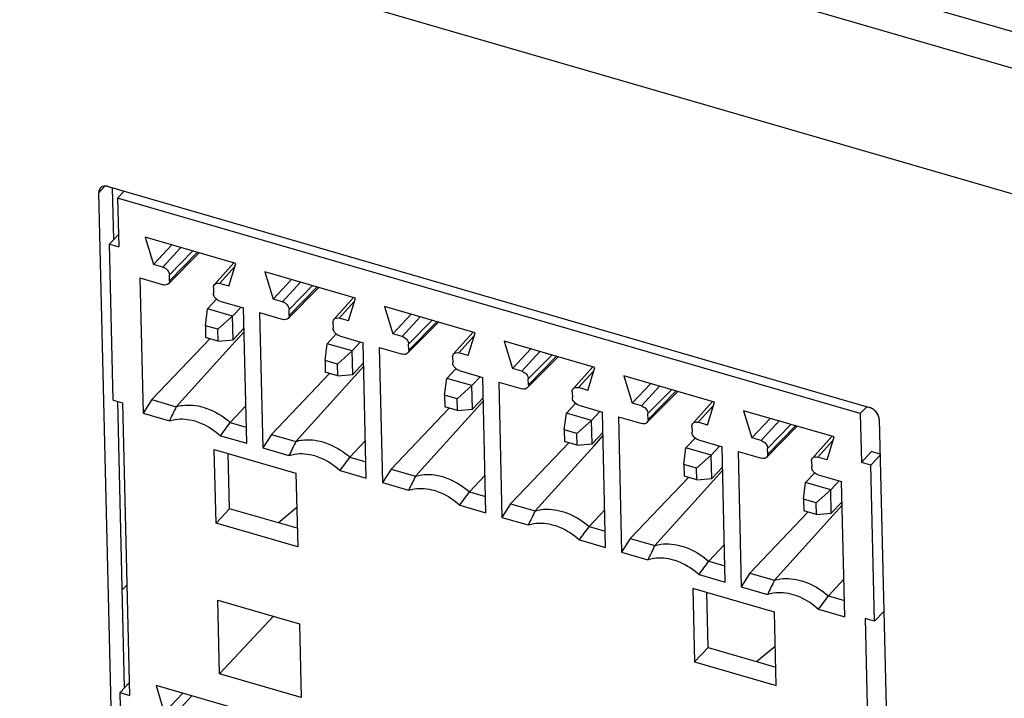
# Model space of a CAD drawing. Units: millimetres. Extents: x 1 to 1919, y -2 to 1414.
# Drawn here: x 1494 to 1521, y 62 to 81 of the extents above; entities that cross this region are included whole.
import ezdxf

# ---------------------------------------------------------------- set-up
doc = ezdxf.new("R2010")
doc.units = ezdxf.units.MM

msp = doc.modelspace()

# ---------------------------------------------------------------- linework, layer by layer
for p, q in [((1619.467, 52.619), (1291.132, 147.899)), ((1619.049, 51.717), (1290.912, 146.94)), ((1526.457, 75.067), (1383.674, 116.502)), ((1495.943, 76.534), (1496.112, 76.714)), ((1496.201, 76.705), (1517.524, 70.517)), ((1496.201, 76.705), (1517.524, 70.517)), ((1496.365, 75.223), (1496.33, 76.667)), ((1495.943, 76.542), (1495.943, 76.534)), ((1496.391, 57.828), (1495.943, 76.534)), ((1496.391, 57.828), (1495.943, 76.534)), ((1496.654, 76.573), (1496.47, 76.381)), ((1517.266, 70.346), (1496.47, 76.381)), ((1496.47, 76.381), (1496.503, 75.013)), ((1496.239, 75.09), (1496.495, 75.361)), ((1499.783, 74.553), (1497.245, 75.289)), ((1497.245, 75.289), (1497.475, 74.526)), ((1496.239, 75.09), (1496.503, 75.013)), ((1496.344, 70.722), (1496.239, 75.09)), ((1497.99, 75.073), (1497.475, 74.526)), ((1497.739, 74.45), (1498.242, 75)), ((1497.891, 73.981), (1498.752, 74.852)), ((1498.575, 74.903), (1497.919, 74.234)), ((1497.923, 74.069), (1498.703, 74.866)), ((1497.739, 74.45), (1497.475, 74.526)), ((1499.178, 73.961), (1499.723, 74.57)), ((1499.755, 74.465), (1499.322, 73.991)), ((1499.586, 73.914), (1499.783, 74.553)), ((1497.923, 74.069), (1497.919, 74.234)), ((1503.133, 73.58), (1500.595, 74.317)), ((1500.595, 74.317), (1500.826, 73.554)), ((1497.092, 74.147), (1497.751, 73.955)), ((1497.092, 74.147), (1497.182, 70.356)), ((1499.586, 73.914), (1499.322, 73.991)), ((1501.34, 74.1), (1500.826, 73.554)), ((1501.089, 73.478), (1501.592, 74.027)), ((1501.925, 73.931), (1501.269, 73.262)), ((1499.15, 73.877), (1499.154, 73.712)), ((1501.241, 73.009), (1502.102, 73.879)), ((1501.273, 73.097), (1502.054, 73.894)), ((1499.24, 73.549), (1498.985, 73.277)), ((1499.334, 73.496), (1499.993, 73.305)), ((1501.089, 73.478), (1500.826, 73.554)), ((1502.529, 72.989), (1503.073, 73.598)), ((1503.106, 73.493), (1502.672, 73.018)), ((1502.936, 72.942), (1503.133, 73.58)), ((1506.483, 72.608), (1503.945, 73.345)), ((1503.945, 73.345), (1504.176, 72.582)), ((1498.927, 72.809), (1498.985, 73.277)), ((1499.688, 73.073), (1498.985, 73.277)), ((1499.688, 73.073), (1499.278, 72.707)), ((1499.925, 73.325), (1499.688, 73.073)), ((1499.704, 72.414), (1499.688, 73.073)), ((1500.084, 69.514), (1499.993, 73.305)), ((1500.442, 73.175), (1501.101, 72.983)), ((1500.442, 73.175), (1500.533, 69.384)), ((1501.273, 73.097), (1501.269, 73.262)), ((1504.691, 73.128), (1504.176, 72.582)), ((1499.278, 72.707), (1498.927, 72.809)), ((1498.927, 72.809), (1498.934, 72.479)), ((1502.5, 72.905), (1502.504, 72.74)), ((1502.936, 72.942), (1502.672, 73.018)), ((1504.44, 72.506), (1504.942, 73.055)), ((1504.591, 72.037), (1505.452, 72.907)), ((1505.275, 72.959), (1504.619, 72.29)), ((1504.623, 72.125), (1505.404, 72.921)), ((1499.286, 72.377), (1499.278, 72.707)), ((1499.704, 72.414), (1500.007, 72.736)), ((1499.76, 72.364), (1500.009, 72.64)), ((1499.76, 72.364), (1500.009, 72.64)), ((1502.59, 72.577), (1502.335, 72.305)), ((1502.684, 72.524), (1503.343, 72.333)), ((1504.44, 72.506), (1504.176, 72.582)), ((1505.879, 72.017), (1506.423, 72.625)), ((1506.456, 72.52), (1506.022, 72.046)), ((1506.286, 71.97), (1506.483, 72.608)), ((1499.05, 72.445), (1497.425, 70.738)), ((1498.111, 70.538), (1499.76, 72.364)), ((1499.286, 72.377), (1498.934, 72.479)), ((1499.286, 72.377), (1499.704, 72.414)), ((1502.277, 71.836), (1502.335, 72.305)), ((1503.038, 72.101), (1502.335, 72.305)), ((1503.275, 72.353), (1503.038, 72.101)), ((1503.434, 68.542), (1503.343, 72.333)), ((1504.623, 72.125), (1504.619, 72.29)), ((1509.833, 71.636), (1507.296, 72.372)), ((1507.296, 72.372), (1507.526, 71.61)), ((1503.038, 72.101), (1502.628, 71.734)), ((1503.054, 71.442), (1503.038, 72.101)), ((1503.792, 72.202), (1504.451, 72.011)), ((1503.792, 72.202), (1503.883, 68.412)), ((1506.286, 71.97), (1506.022, 72.046)), ((1508.041, 72.156), (1507.526, 71.61)), ((1507.79, 71.533), (1508.292, 72.083)), ((1508.625, 71.987), (1507.97, 71.317)), ((1502.628, 71.734), (1502.277, 71.836)), ((1502.277, 71.836), (1502.285, 71.507)), ((1502.636, 71.405), (1502.628, 71.734)), ((1503.054, 71.442), (1503.357, 71.764)), ((1505.85, 71.932), (1505.854, 71.768)), ((1507.941, 71.065), (1508.803, 71.935)), ((1507.973, 71.153), (1508.754, 71.949)), ((1502.401, 71.473), (1500.775, 69.765)), ((1502.636, 71.405), (1502.285, 71.507)), ((1502.636, 71.405), (1503.054, 71.442)), ((1503.11, 71.391), (1503.359, 71.668)), ((1503.11, 71.391), (1503.359, 71.668)), ((1505.94, 71.604), (1505.685, 71.333)), ((1506.034, 71.552), (1506.694, 71.36)), ((1507.79, 71.533), (1507.526, 71.61)), ((1509.229, 71.044), (1509.774, 71.653)), ((1509.806, 71.548), (1509.372, 71.074)), ((1509.636, 70.997), (1509.833, 71.636)), ((1501.461, 69.566), (1503.11, 71.391)), ((1505.627, 70.864), (1505.685, 71.333)), ((1506.388, 71.129), (1505.685, 71.333)), ((1506.625, 71.38), (1506.388, 71.129)), ((1506.785, 67.57), (1506.694, 71.36)), ((1507.142, 71.23), (1507.802, 71.039)), ((1507.142, 71.23), (1507.233, 67.44)), ((1507.973, 71.153), (1507.97, 71.317)), ((1513.183, 70.664), (1510.646, 71.4)), ((1510.646, 71.4), (1510.876, 70.638)), ((1511.391, 71.184), (1510.876, 70.638)), ((1505.979, 70.762), (1505.627, 70.864)), ((1505.627, 70.864), (1505.635, 70.535)), ((1506.388, 71.129), (1505.979, 70.762)), ((1506.404, 70.47), (1506.388, 71.129)), ((1509.201, 70.96), (1509.205, 70.795)), ((1509.636, 70.997), (1509.372, 71.074)), ((1511.14, 70.561), (1511.642, 71.111)), ((1511.292, 70.093), (1512.153, 70.963)), ((1511.975, 71.014), (1511.32, 70.345)), ((1511.324, 70.18), (1512.104, 70.977)), ((1496.344, 70.722), (1496.608, 70.646)), ((1496.666, 62.664), (1496.473, 70.685)), ((1496.608, 70.646), (1496.804, 62.454)), ((1497.425, 70.738), (1497.182, 70.356)), ((1497.425, 70.738), (1498.111, 70.538)), ((1505.987, 70.433), (1505.979, 70.762)), ((1506.404, 70.47), (1506.707, 70.792)), ((1506.46, 70.419), (1506.71, 70.695)), ((1506.46, 70.419), (1506.71, 70.695)), ((1509.291, 70.632), (1509.035, 70.361)), ((1511.14, 70.561), (1510.876, 70.638)), ((1512.579, 70.072), (1513.124, 70.681)), ((1512.986, 70.025), (1513.183, 70.664)), ((1497.182, 70.356), (1497.918, 70.143)), ((1500.059, 70.568), (1499.625, 70.099)), ((1500.059, 70.568), (1499.625, 70.099)), ((1505.751, 70.501), (1504.125, 68.793)), ((1504.811, 68.594), (1506.46, 70.419)), ((1505.987, 70.433), (1505.635, 70.535)), ((1505.987, 70.433), (1506.404, 70.47)), ((1508.977, 69.892), (1509.035, 70.361)), ((1509.739, 70.157), (1509.035, 70.361)), ((1509.384, 70.58), (1510.044, 70.388)), ((1509.975, 70.408), (1509.739, 70.157)), ((1510.135, 66.597), (1510.044, 70.388)), ((1511.324, 70.18), (1511.32, 70.345)), ((1513.156, 70.576), (1512.723, 70.102)), ((1516.533, 69.692), (1513.996, 70.428)), ((1513.996, 70.428), (1514.226, 69.666)), ((1517.266, 70.346), (1517.45, 70.539)), ((1517.266, 70.346), (1517.299, 68.978)), ((1499.625, 70.099), (1500.073, 69.969)), ((1509.739, 70.157), (1509.329, 69.79)), ((1509.754, 69.497), (1509.739, 70.157)), ((1510.492, 70.258), (1511.152, 70.067)), ((1510.492, 70.258), (1510.583, 66.467)), ((1512.986, 70.025), (1512.723, 70.102)), ((1514.741, 70.212), (1514.226, 69.666)), ((1514.49, 69.589), (1514.993, 70.139)), ((1515.325, 70.042), (1514.67, 69.373)), ((1517.794, 70.193), (1518.242, 51.487)), ((1517.794, 70.193), (1518.242, 51.487)), ((1500.775, 69.765), (1500.533, 69.384)), ((1500.775, 69.765), (1501.461, 69.566)), ((1509.329, 69.79), (1508.977, 69.892)), ((1508.977, 69.892), (1508.985, 69.562)), ((1509.337, 69.46), (1509.329, 69.79)), ((1509.754, 69.497), (1510.057, 69.819)), ((1512.551, 69.988), (1512.555, 69.823)), ((1514.642, 69.12), (1515.503, 69.991)), ((1514.674, 69.208), (1515.454, 70.005)), ((1499.349, 69.727), (1500.084, 69.514)), ((1503.409, 69.595), (1502.976, 69.127)), ((1503.409, 69.595), (1502.976, 69.127)), ((1509.101, 69.529), (1507.475, 67.821)), ((1509.337, 69.46), (1508.985, 69.562)), ((1509.337, 69.46), (1509.754, 69.497)), ((1509.81, 69.447), (1510.06, 69.723)), ((1509.81, 69.447), (1510.06, 69.723)), ((1512.641, 69.66), (1512.385, 69.389)), ((1512.735, 69.607), (1513.394, 69.416)), ((1514.49, 69.589), (1514.226, 69.666)), ((1515.929, 69.1), (1516.474, 69.709)), ((1516.506, 69.604), (1516.073, 69.13)), ((1516.337, 69.053), (1516.533, 69.692)), ((1499.176, 69.339), (1501.462, 68.675)), ((1499.225, 67.279), (1499.176, 69.339)), ((1499.606, 67.683), (1499.569, 69.225)), ((1500.533, 69.384), (1501.268, 69.171)), ((1508.161, 67.622), (1509.81, 69.447)), ((1512.327, 68.92), (1512.385, 69.389)), ((1513.089, 69.184), (1512.385, 69.389)), ((1513.325, 69.436), (1513.089, 69.184)), ((1513.485, 65.625), (1513.394, 69.416)), ((1513.842, 69.286), (1514.502, 69.095)), ((1513.842, 69.286), (1513.933, 65.495)), ((1514.674, 69.208), (1514.67, 69.373)), ((1517.584, 69.282), (1517.299, 68.978)), ((1517.817, 69.214), (1517.584, 69.282)), ((1502.976, 69.127), (1503.423, 68.997)), ((1513.089, 69.184), (1512.679, 68.818)), ((1513.105, 68.525), (1513.089, 69.184)), ((1515.901, 69.016), (1515.905, 68.851)), ((1516.337, 69.053), (1516.073, 69.13)), ((1517.563, 68.902), (1517.299, 68.978)), ((1517.563, 68.902), (1517.818, 69.173)), ((1501.462, 68.675), (1501.512, 66.615)), ((1502.699, 68.755), (1503.434, 68.542)), ((1504.125, 68.793), (1503.883, 68.412)), ((1504.125, 68.793), (1504.811, 68.594)), ((1512.679, 68.818), (1512.327, 68.92)), ((1512.327, 68.92), (1512.335, 68.59)), ((1512.687, 68.488), (1512.679, 68.818)), ((1513.105, 68.525), (1513.408, 68.847)), ((1513.16, 68.475), (1513.41, 68.751)), ((1513.16, 68.475), (1513.41, 68.751)), ((1515.991, 68.688), (1515.736, 68.416)), ((1517.667, 64.534), (1517.563, 68.902)), ((1503.883, 68.412), (1504.618, 68.198)), ((1506.759, 68.623), (1506.326, 68.155)), ((1506.759, 68.623), (1506.326, 68.155)), ((1512.451, 68.557), (1510.826, 66.849)), ((1511.511, 66.65), (1513.16, 68.475)), ((1512.687, 68.488), (1512.335, 68.59)), ((1512.687, 68.488), (1513.105, 68.525)), ((1515.677, 67.948), (1515.736, 68.416)), ((1516.439, 68.212), (1515.736, 68.416)), ((1516.085, 68.635), (1516.744, 68.444)), ((1516.676, 68.464), (1516.439, 68.212)), ((1516.835, 64.653), (1516.744, 68.444)), ((1506.326, 68.155), (1506.774, 68.025)), ((1516.439, 68.212), (1516.029, 67.846)), ((1516.455, 67.553), (1516.439, 68.212)), ((1516.029, 67.846), (1515.677, 67.948)), ((1515.677, 67.948), (1515.685, 67.618)), ((1516.037, 67.516), (1516.029, 67.846)), ((1516.455, 67.553), (1516.758, 67.875)), ((1499.225, 67.279), (1499.606, 67.683)), ((1501.499, 67.134), (1499.606, 67.683)), ((1500.962, 67.29), (1501.485, 67.721)), ((1506.049, 67.783), (1506.785, 67.57)), ((1507.475, 67.821), (1507.233, 67.44)), ((1507.475, 67.821), (1508.161, 67.622)), ((1510.109, 67.651), (1509.676, 67.182)), ((1510.109, 67.651), (1509.676, 67.182)), ((1515.801, 67.584), (1514.176, 65.877)), ((1516.037, 67.516), (1515.685, 67.618)), ((1516.037, 67.516), (1516.455, 67.553)), ((1516.511, 67.503), (1516.76, 67.779)), ((1516.511, 67.503), (1516.76, 67.779)), ((1501.512, 66.615), (1499.225, 67.279)), ((1507.233, 67.44), (1507.968, 67.226)), ((1514.862, 65.678), (1516.511, 67.503)), ((1501.49, 67.137), (1501.499, 67.145)), ((1509.676, 67.182), (1510.124, 67.052)), ((1509.4, 66.811), (1510.135, 66.597)), ((1510.826, 66.849), (1510.583, 66.467)), ((1510.826, 66.849), (1511.511, 66.65)), ((1510.583, 66.467), (1511.318, 66.254)), ((1513.46, 66.679), (1513.026, 66.21)), ((1513.46, 66.679), (1513.026, 66.21)), ((1513.026, 66.21), (1513.474, 66.08)), ((1512.75, 65.839), (1513.485, 65.625)), ((1514.176, 65.877), (1513.933, 65.495)), ((1514.176, 65.877), (1514.862, 65.678)), ((1516.81, 65.707), (1516.376, 65.238)), ((1516.81, 65.707), (1516.376, 65.238)), ((1496.6, 65.407), (1496.73, 65.545)), ((1514.863, 64.787), (1512.577, 65.45)), ((1512.577, 65.45), (1512.626, 63.39)), ((1513.933, 65.495), (1514.668, 65.282)), ((1499.277, 65.122), (1501.563, 64.458)), ((1499.326, 63.061), (1499.277, 65.122)), ((1513.007, 63.794), (1512.97, 65.336)), ((1516.376, 65.238), (1516.824, 65.108)), ((1516.1, 64.866), (1516.835, 64.653)), ((1517.923, 64.806), (1517.667, 64.534)), ((1500.838, 64.668), (1499.326, 63.061)), ((1514.912, 62.726), (1514.863, 64.787)), ((1517.667, 64.534), (1517.404, 64.611)), ((1517.404, 64.611), (1517.6, 56.419)), ((1501.563, 64.458), (1501.613, 62.398)), ((1512.626, 63.39), (1513.007, 63.794)), ((1513.007, 63.794), (1514.9, 63.245)), ((1514.363, 63.401), (1514.886, 63.832)), ((1512.626, 63.39), (1514.912, 62.726)), ((1501.613, 62.398), (1499.326, 63.061)), ((1496.541, 62.531), (1496.796, 62.802)), ((1500.084, 61.994), (1497.546, 62.73)), ((1497.546, 62.73), (1497.777, 61.968)), ((1496.541, 62.531), (1496.804, 62.454)), ((1496.645, 58.163), (1496.541, 62.531)), ((1498.291, 62.514), (1497.777, 61.968)), ((1498.04, 61.891), (1498.543, 62.441))]:
    msp.add_line(p, q)
for centre, radius, start, end in [((1496.102, 76.556), 0.157, 123.4385, 136.555), ((1570.041, 35.196), 80.144, 153.83295, 154.14774), ((1424.682, 125.562), 93.234, 323.21175, 323.49634), ((1573.391, 34.224), 80.144, 153.83295, 154.14774), ((1428.032, 124.589), 93.234, 323.21175, 323.49634), ((1576.741, 33.251), 80.144, 153.83295, 154.14774), ((1431.382, 123.617), 93.234, 323.21175, 323.49634), ((1580.091, 32.279), 80.144, 153.83295, 154.14774), ((1434.733, 122.645), 93.234, 323.21175, 323.49634), ((1583.442, 31.307), 80.144, 153.83295, 154.14774), ((1438.083, 121.673), 93.234, 323.21175, 323.49634), ((1586.792, 30.335), 80.144, 153.83295, 154.14774), ((1441.433, 120.701), 93.234, 323.21175, 323.49634)]:
    msp.add_arc(centre, radius, start, end)
for points, knots in [([(1495.989, 76.664), (1495.987, 76.662), (1495.984, 76.658), (1495.979, 76.653), (1495.976, 76.649), (1495.973, 76.644), (1495.97, 76.639), (1495.966, 76.633), (1495.963, 76.628), (1495.961, 76.623), (1495.959, 76.618), (1495.957, 76.614), (1495.955, 76.61), (1495.954, 76.606), (1495.952, 76.601), (1495.951, 76.595), (1495.949, 76.59), (1495.948, 76.585), (1495.946, 76.577), (1495.945, 76.571), (1495.944, 76.565), (1495.944, 76.559), (1495.943, 76.551), (1495.943, 76.545), (1495.943, 76.542)], [0, 0, 0, 0, 0.0625, 0.125, 0.15625, 0.1875, 0.25, 0.3125, 0.34375, 0.375, 0.4375, 0.46875, 0.5, 0.53125, 0.5625, 0.625, 0.65625, 0.6875, 0.75, 0.8125, 0.84375, 0.875, 0.9375, 1, 1, 1, 1]), ([(1495.988, 76.664), (1495.98, 76.655), (1495.965, 76.634), (1495.955, 76.61), (1495.951, 76.597)], [0, 0, 0, 0, 0.4929, 1, 1, 1, 1]), ([(1496.07, 76.71), (1496.066, 76.709), (1496.06, 76.707), (1496.053, 76.705), (1496.047, 76.703), (1496.042, 76.701), (1496.036, 76.698), (1496.031, 76.695), (1496.025, 76.692), (1496.02, 76.689), (1496.016, 76.686), (1496.011, 76.683), (1496.006, 76.68), (1496.002, 76.676), (1495.996, 76.671), (1495.992, 76.667), (1495.989, 76.664)], [0, 0, 0, 0, 0.125, 0.1875, 0.25, 0.3125, 0.375, 0.4375, 0.5, 0.5625, 0.625, 0.6875, 0.75, 0.8125, 0.875, 1, 1, 1, 1]), ([(1496.201, 76.705), (1496.195, 76.706), (1496.187, 76.708), (1496.176, 76.711), (1496.167, 76.712), (1496.16, 76.714), (1496.154, 76.715), (1496.149, 76.715), (1496.143, 76.715), (1496.138, 76.716), (1496.133, 76.716), (1496.129, 76.716), (1496.124, 76.716), (1496.119, 76.716), (1496.113, 76.716), (1496.108, 76.716), (1496.101, 76.715), (1496.095, 76.715), (1496.089, 76.714), (1496.082, 76.712), (1496.075, 76.711), (1496.07, 76.71)], [0, 0, 0, 0, 0.125, 0.1875, 0.25, 0.3125, 0.34375, 0.375, 0.4375, 0.46875, 0.5, 0.53125, 0.5625, 0.625, 0.65625, 0.6875, 0.75, 0.8125, 0.84375, 0.875, 1, 1, 1, 1]), ([(1495.951, 76.597), (1495.948, 76.587), (1495.944, 76.566), (1495.943, 76.545), (1495.943, 76.534)], [0, 0, 0, 0, 0.491065, 1, 1, 1, 1]), ([(1497.739, 74.45), (1497.788, 74.436), (1497.873, 74.377), (1497.918, 74.281), (1497.919, 74.234)], [0, 0, 0, 0, 0.515272, 1, 1, 1, 1]), ([(1497.891, 73.981), (1497.875, 73.965), (1497.827, 73.942), (1497.776, 73.948), (1497.751, 73.955)], [0, 0, 0, 0, 0.464448, 1, 1, 1, 1]), ([(1497.923, 74.069), (1497.923, 74.061), (1497.921, 74.029), (1497.907, 73.998), (1497.891, 73.981)], [0, 0, 0, 0, 0.267673, 1, 1, 1, 1]), ([(1499.15, 73.877), (1499.15, 73.885), (1499.151, 73.915), (1499.164, 73.945), (1499.178, 73.961)], [0, 0, 0, 0, 0.266855, 1, 1, 1, 1]), ([(1499.178, 73.961), (1499.194, 73.979), (1499.243, 74.004), (1499.296, 73.998), (1499.322, 73.991)], [0, 0, 0, 0, 0.46382, 1, 1, 1, 1]), ([(1499.334, 73.496), (1499.285, 73.51), (1499.2, 73.569), (1499.155, 73.665), (1499.154, 73.712)], [0, 0, 0, 0, 0.515272, 1, 1, 1, 1]), ([(1501.089, 73.478), (1501.138, 73.464), (1501.223, 73.405), (1501.268, 73.309), (1501.269, 73.262)], [0, 0, 0, 0, 0.515272, 1, 1, 1, 1]), ([(1501.273, 73.097), (1501.273, 73.089), (1501.272, 73.057), (1501.257, 73.026), (1501.241, 73.009)], [0, 0, 0, 0, 0.267673, 1, 1, 1, 1]), ([(1501.241, 73.009), (1501.225, 72.993), (1501.177, 72.97), (1501.127, 72.976), (1501.101, 72.983)], [0, 0, 0, 0, 0.464448, 1, 1, 1, 1]), ([(1502.5, 72.905), (1502.5, 72.913), (1502.502, 72.943), (1502.514, 72.972), (1502.529, 72.989)], [0, 0, 0, 0, 0.266855, 1, 1, 1, 1]), ([(1502.529, 72.989), (1502.544, 73.006), (1502.593, 73.032), (1502.646, 73.026), (1502.672, 73.018)], [0, 0, 0, 0, 0.46382, 1, 1, 1, 1]), ([(1502.684, 72.524), (1502.636, 72.538), (1502.55, 72.597), (1502.505, 72.692), (1502.504, 72.74)], [0, 0, 0, 0, 0.515272, 1, 1, 1, 1]), ([(1504.44, 72.506), (1504.488, 72.491), (1504.573, 72.433), (1504.618, 72.337), (1504.619, 72.29)], [0, 0, 0, 0, 0.515272, 1, 1, 1, 1]), ([(1504.591, 72.037), (1504.575, 72.021), (1504.528, 71.998), (1504.477, 72.004), (1504.451, 72.011)], [0, 0, 0, 0, 0.464448, 1, 1, 1, 1]), ([(1504.623, 72.125), (1504.624, 72.116), (1504.622, 72.085), (1504.608, 72.054), (1504.591, 72.037)], [0, 0, 0, 0, 0.267673, 1, 1, 1, 1]), ([(1505.85, 71.932), (1505.85, 71.94), (1505.852, 71.97), (1505.864, 72), (1505.879, 72.017)], [0, 0, 0, 0, 0.266855, 1, 1, 1, 1]), ([(1505.879, 72.017), (1505.895, 72.034), (1505.943, 72.06), (1505.996, 72.054), (1506.022, 72.046)], [0, 0, 0, 0, 0.46382, 1, 1, 1, 1]), ([(1506.034, 71.552), (1505.986, 71.566), (1505.901, 71.625), (1505.855, 71.72), (1505.854, 71.768)], [0, 0, 0, 0, 0.515272, 1, 1, 1, 1]), ([(1507.79, 71.533), (1507.838, 71.519), (1507.923, 71.461), (1507.968, 71.365), (1507.97, 71.317)], [0, 0, 0, 0, 0.515272, 1, 1, 1, 1]), ([(1507.973, 71.153), (1507.974, 71.144), (1507.972, 71.113), (1507.958, 71.081), (1507.942, 71.065)], [0, 0, 0, 0, 0.267673, 1, 1, 1, 1]), ([(1507.942, 71.065), (1507.925, 71.049), (1507.878, 71.026), (1507.827, 71.032), (1507.802, 71.039)], [0, 0, 0, 0, 0.464448, 1, 1, 1, 1]), ([(1509.201, 70.96), (1509.2, 70.968), (1509.202, 70.998), (1509.214, 71.028), (1509.229, 71.044)], [0, 0, 0, 0, 0.266855, 1, 1, 1, 1]), ([(1509.229, 71.044), (1509.245, 71.062), (1509.293, 71.087), (1509.346, 71.082), (1509.372, 71.074)], [0, 0, 0, 0, 0.46382, 1, 1, 1, 1]), ([(1498.111, 70.538), (1498.167, 70.556), (1498.416, 70.609), (1498.677, 70.579), (1498.863, 70.525)], [0, 0, 0, 0, 0.234119, 1, 1, 1, 1]), ([(1509.384, 70.58), (1509.336, 70.594), (1509.251, 70.652), (1509.206, 70.748), (1509.205, 70.795)], [0, 0, 0, 0, 0.515272, 1, 1, 1, 1]), ([(1498.863, 70.525), (1498.931, 70.505), (1499.207, 70.406), (1499.458, 70.245), (1499.625, 70.099)], [0, 0, 0, 0, 0.241355, 1, 1, 1, 1]), ([(1511.14, 70.561), (1511.188, 70.547), (1511.273, 70.488), (1511.319, 70.393), (1511.32, 70.345)], [0, 0, 0, 0, 0.515272, 1, 1, 1, 1]), ([(1517.657, 70.446), (1517.652, 70.449), (1517.644, 70.455), (1517.634, 70.463), (1517.625, 70.469), (1517.618, 70.474), (1517.609, 70.479), (1517.601, 70.484), (1517.593, 70.489), (1517.584, 70.493), (1517.576, 70.497), (1517.567, 70.501), (1517.559, 70.505), (1517.55, 70.508), (1517.539, 70.512), (1517.53, 70.515), (1517.524, 70.517)], [0, 0, 0, 0, 0.125, 0.1875, 0.25, 0.3125, 0.375, 0.4375, 0.5, 0.5625, 0.625, 0.6875, 0.75, 0.8125, 0.875, 1, 1, 1, 1]), ([(1517.756, 70.327), (1517.752, 70.332), (1517.748, 70.341), (1517.741, 70.351), (1517.736, 70.359), (1517.73, 70.367), (1517.724, 70.375), (1517.718, 70.383), (1517.713, 70.39), (1517.706, 70.398), (1517.7, 70.405), (1517.693, 70.412), (1517.686, 70.419), (1517.679, 70.426), (1517.669, 70.435), (1517.662, 70.441), (1517.657, 70.446)], [0, 0, 0, 0, 0.125, 0.1875, 0.25, 0.3125, 0.375, 0.4375, 0.5, 0.5625, 0.625, 0.6875, 0.75, 0.8125, 0.875, 1, 1, 1, 1]), ([(1517.794, 70.193), (1517.793, 70.199), (1517.793, 70.205), (1517.792, 70.213), (1517.792, 70.218), (1517.791, 70.225), (1517.789, 70.234), (1517.788, 70.242), (1517.785, 70.251), (1517.784, 70.259), (1517.781, 70.267), (1517.778, 70.276), (1517.775, 70.284), (1517.771, 70.293), (1517.769, 70.3), (1517.766, 70.305), (1517.762, 70.314), (1517.758, 70.321), (1517.756, 70.327)], [0, 0, 0, 0, 0.125, 0.15625, 0.1875, 0.25, 0.3125, 0.375, 0.4375, 0.5, 0.5625, 0.625, 0.6875, 0.75, 0.8125, 0.84375, 0.875, 1, 1, 1, 1]), ([(1497.918, 70.143), (1497.97, 70.161), (1498.204, 70.219), (1498.452, 70.192), (1498.628, 70.141)], [0, 0, 0, 0, 0.233431, 1, 1, 1, 1]), ([(1498.628, 70.141), (1498.693, 70.122), (1498.955, 70.027), (1499.193, 69.87), (1499.349, 69.727)], [0, 0, 0, 0, 0.241233, 1, 1, 1, 1]), ([(1511.292, 70.093), (1511.276, 70.076), (1511.228, 70.054), (1511.177, 70.059), (1511.152, 70.067)], [0, 0, 0, 0, 0.464448, 1, 1, 1, 1]), ([(1511.324, 70.18), (1511.324, 70.172), (1511.322, 70.14), (1511.308, 70.109), (1511.292, 70.093)], [0, 0, 0, 0, 0.267673, 1, 1, 1, 1]), ([(1512.551, 69.988), (1512.551, 69.996), (1512.552, 70.026), (1512.565, 70.056), (1512.579, 70.072)], [0, 0, 0, 0, 0.266855, 1, 1, 1, 1]), ([(1512.579, 70.072), (1512.595, 70.09), (1512.644, 70.115), (1512.696, 70.109), (1512.723, 70.102)], [0, 0, 0, 0, 0.46382, 1, 1, 1, 1]), ([(1512.735, 69.607), (1512.686, 69.621), (1512.601, 69.68), (1512.556, 69.776), (1512.555, 69.823)], [0, 0, 0, 0, 0.515272, 1, 1, 1, 1]), ([(1501.461, 69.566), (1501.517, 69.584), (1501.766, 69.637), (1502.027, 69.607), (1502.213, 69.553)], [0, 0, 0, 0, 0.234119, 1, 1, 1, 1]), ([(1502.213, 69.553), (1502.281, 69.533), (1502.557, 69.434), (1502.808, 69.272), (1502.976, 69.127)], [0, 0, 0, 0, 0.241355, 1, 1, 1, 1]), ([(1514.49, 69.589), (1514.538, 69.575), (1514.624, 69.516), (1514.669, 69.421), (1514.67, 69.373)], [0, 0, 0, 0, 0.515272, 1, 1, 1, 1]), ([(1501.268, 69.171), (1501.32, 69.189), (1501.554, 69.247), (1501.802, 69.22), (1501.979, 69.169)], [0, 0, 0, 0, 0.233431, 1, 1, 1, 1]), ([(1514.674, 69.208), (1514.674, 69.2), (1514.672, 69.168), (1514.658, 69.137), (1514.642, 69.12)], [0, 0, 0, 0, 0.267673, 1, 1, 1, 1]), ([(1501.979, 69.169), (1502.043, 69.15), (1502.305, 69.055), (1502.543, 68.898), (1502.699, 68.755)], [0, 0, 0, 0, 0.241233, 1, 1, 1, 1]), ([(1514.642, 69.12), (1514.626, 69.104), (1514.578, 69.081), (1514.527, 69.087), (1514.502, 69.095)], [0, 0, 0, 0, 0.464448, 1, 1, 1, 1]), ([(1515.901, 69.016), (1515.901, 69.024), (1515.902, 69.054), (1515.915, 69.084), (1515.929, 69.1)], [0, 0, 0, 0, 0.266855, 1, 1, 1, 1]), ([(1515.929, 69.1), (1515.945, 69.118), (1515.994, 69.143), (1516.047, 69.137), (1516.073, 69.13)], [0, 0, 0, 0, 0.46382, 1, 1, 1, 1]), ([(1504.811, 68.594), (1504.868, 68.612), (1505.116, 68.665), (1505.377, 68.634), (1505.563, 68.58)], [0, 0, 0, 0, 0.234119, 1, 1, 1, 1]), ([(1516.085, 68.635), (1516.036, 68.649), (1515.951, 68.708), (1515.906, 68.804), (1515.905, 68.851)], [0, 0, 0, 0, 0.515272, 1, 1, 1, 1]), ([(1505.563, 68.58), (1505.631, 68.561), (1505.907, 68.462), (1506.159, 68.3), (1506.326, 68.155)], [0, 0, 0, 0, 0.241355, 1, 1, 1, 1]), ([(1504.618, 68.198), (1504.671, 68.217), (1504.904, 68.275), (1505.153, 68.248), (1505.329, 68.197)], [0, 0, 0, 0, 0.233431, 1, 1, 1, 1]), ([(1505.329, 68.197), (1505.393, 68.178), (1505.655, 68.083), (1505.893, 67.925), (1506.049, 67.783)], [0, 0, 0, 0, 0.241233, 1, 1, 1, 1]), ([(1508.161, 67.622), (1508.218, 67.639), (1508.466, 67.693), (1508.728, 67.662), (1508.914, 67.608)], [0, 0, 0, 0, 0.234119, 1, 1, 1, 1]), ([(1508.914, 67.608), (1508.981, 67.588), (1509.257, 67.49), (1509.509, 67.328), (1509.676, 67.182)], [0, 0, 0, 0, 0.241355, 1, 1, 1, 1]), ([(1507.968, 67.226), (1508.021, 67.245), (1508.254, 67.302), (1508.503, 67.276), (1508.679, 67.225)], [0, 0, 0, 0, 0.233431, 1, 1, 1, 1]), ([(1508.679, 67.225), (1508.743, 67.206), (1509.006, 67.111), (1509.244, 66.953), (1509.4, 66.811)], [0, 0, 0, 0, 0.241233, 1, 1, 1, 1]), ([(1511.511, 66.65), (1511.568, 66.667), (1511.816, 66.72), (1512.078, 66.69), (1512.264, 66.636)], [0, 0, 0, 0, 0.234119, 1, 1, 1, 1]), ([(1512.264, 66.636), (1512.332, 66.616), (1512.607, 66.518), (1512.859, 66.356), (1513.026, 66.21)], [0, 0, 0, 0, 0.241355, 1, 1, 1, 1]), ([(1511.318, 66.254), (1511.371, 66.272), (1511.604, 66.33), (1511.853, 66.303), (1512.029, 66.252)], [0, 0, 0, 0, 0.233431, 1, 1, 1, 1]), ([(1512.029, 66.252), (1512.094, 66.234), (1512.356, 66.139), (1512.594, 65.981), (1512.75, 65.839)], [0, 0, 0, 0, 0.241233, 1, 1, 1, 1]), ([(1514.862, 65.678), (1514.918, 65.695), (1515.166, 65.748), (1515.428, 65.718), (1515.614, 65.664)], [0, 0, 0, 0, 0.234119, 1, 1, 1, 1]), ([(1515.614, 65.664), (1515.682, 65.644), (1515.957, 65.545), (1516.209, 65.384), (1516.376, 65.238)], [0, 0, 0, 0, 0.241355, 1, 1, 1, 1]), ([(1514.668, 65.282), (1514.721, 65.3), (1514.954, 65.358), (1515.203, 65.331), (1515.379, 65.28)], [0, 0, 0, 0, 0.233431, 1, 1, 1, 1]), ([(1515.379, 65.28), (1515.444, 65.261), (1515.706, 65.166), (1515.944, 65.009), (1516.1, 64.866)], [0, 0, 0, 0, 0.241233, 1, 1, 1, 1])]:
    msp.add_open_spline(points, degree=3, knots=knots)
for points in [[(1496.201, 76.705), (1496.141, 76.722), (1496.068, 76.721), (1496.016, 76.687)], [(1517.794, 70.193), (1517.79, 70.334), (1517.659, 70.478), (1517.524, 70.517)]]:
    msp.add_open_spline(points, degree=3)

doc.saveas('drawing.dxf')
